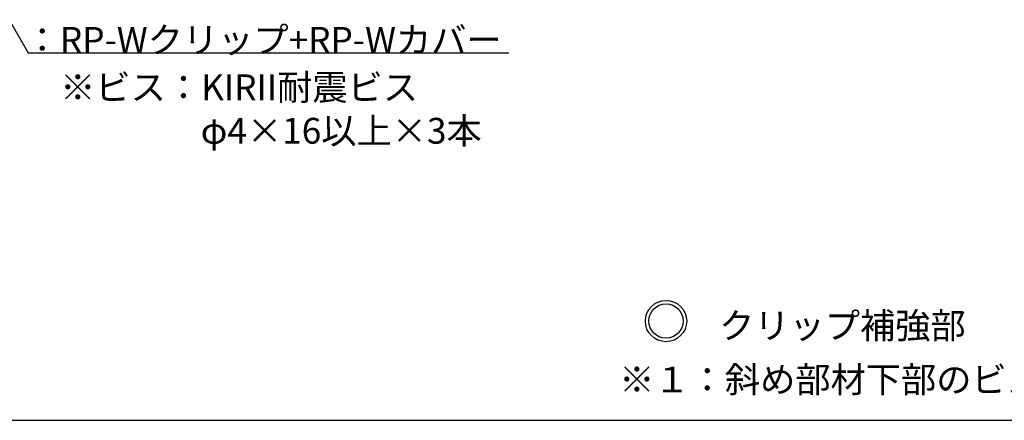
# Model space of a CAD drawing. Extents: x 15 to 407, y 8 to 286.
# Drawn here: x 341 to 379, y 215 to 230 of the extents above; entities that cross this region are included whole.
import ezdxf

# ---------------------------------------------------------------- set-up
doc = ezdxf.new("R2010")
doc.units = 0
doc.header["$MEASUREMENT"] = 0
doc.layers.add('_4-6_文字', color=7, linetype='CONTINUOUS')
doc.layers.add('_F-2_太線１', color=7, linetype='CONTINUOUS')
doc.styles.get("Standard").update_dxf_attribs({"font": 'txt', "bigfont": 'bigfont.shx'})

msp = doc.modelspace()

# ---------------------------------------------------------------- linework, layer by layer
at = {"layer": '_4-6_文字', "color": 7, "linetype": 'Continuous'}
for p, q in [((337.9, 234.837), (341.328, 228.9)), ((341.328, 228.9), (359.939, 228.9))]:
    msp.add_line(p, q, dxfattribs=at)
at = {"layer": '_4-6_文字', "color": 2, "linetype": 'Continuous'}
for radius in [0.8, 0.667]:
    msp.add_circle((366.028, 218.5), radius, dxfattribs=at)
at = {"layer": '_F-2_太線１', "color": 3, "linetype": 'Continuous'}
msp.add_line((211.954, 214.652), (400.954, 214.652), dxfattribs=at)

# ---------------------------------------------------------------- texts
at = {"layer": '_4-6_文字', "color": 7}
for s, p in [('：RP-Wクリップ+RP-Wカバー', (341.189, 228.9)), ('\u3000※ビス：KIRII耐震ビス', (341.2, 227.061)), ('\u3000\u3000\u3000\u3000\u3000φ4×16以上×3本', (341.183, 225.375)), ('クリップ補強部', (368.083, 217.823)), ('※１：斜め部材下部のビス固定（2本/箇所）', (364.215, 215.733))]:
    msp.add_text(s, height=1, dxfattribs=at).set_placement(p)

doc.saveas('drawing.dxf')
